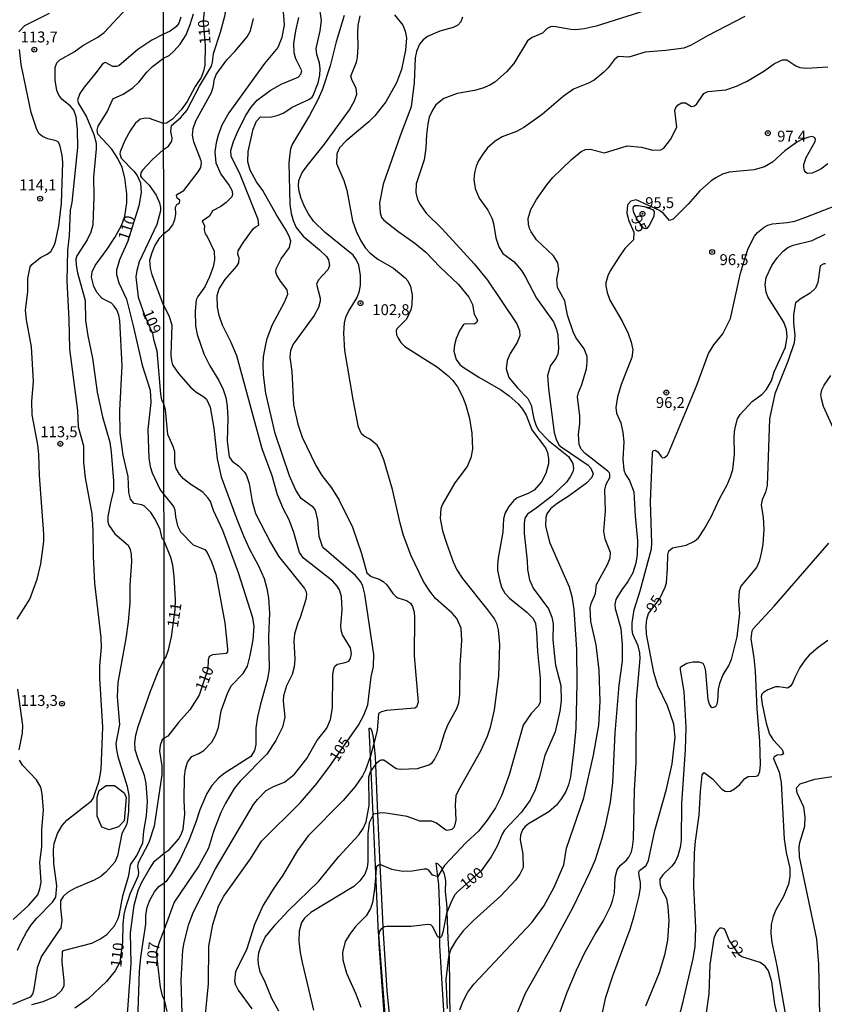
# Model space of a CAD drawing. Units: millimetres. Extents: x 187945 to 190359, y 1671518 to 1674296.
# Drawn here: x 189359 to 189544, y 1673193 to 1673418 of the extents above; entities that cross this region are included whole.
import ezdxf
from ezdxf.enums import TextEntityAlignment as Align

# ---------------------------------------------------------------- set-up
doc = ezdxf.new("R2010")
doc.units = ezdxf.units.MM
doc.header["$MEASUREMENT"] = 0
for name, color, linetype in [('IMAGEM', 7, 'Continuous'), ('V-AFLORAMENTO_ROCHOSO', 1, 'Continuous'), ('V-BARRANCO', 42, 'Continuous'), ('V-CURVA_DE_NIVEL', 4, 'Continuous'), ('V-CURVA_MESTRA', 1, 'Continuous'), ('V-PONTO_DE_APARELHO', 4, 'Continuous'), ('V-TEXTO_DE_ALTIMETRIA', 2, 'Continuous'), ('X-LIMITE_1000', 7, 'Continuous')]:
    doc.layers.add(name, color=color, linetype=linetype)
picture_1 = doc.add_image_def('image1.jpg', size_in_pixel=(4023, 4630))

# ---------------------------------------------------------------- blocks, each defined once
blk = doc.blocks.new('805')
at = {"color": 0, "linetype": 'ByBlock', "lineweight": -2}
for radius in [0.562, 0.0806]:
    blk.add_circle((0, 0), radius, dxfattribs=at)

msp = doc.modelspace()

# ---------------------------------------------------------------- linework, layer by layer
at = {"layer": 'V-AFLORAMENTO_ROCHOSO'}
msp.add_lwpolyline([(189383.22, 1673234.75), (189381.96, 1673233.34), (189379.78, 1673232.65), (189378.13, 1673233.32), (189377.07, 1673235.84), (189377.04, 1673240.18), (189377.53, 1673241.67), (189379.1, 1673242.8), (189381.03, 1673242.82), (189383.24, 1673241.12), (189383.72, 1673240.05), (189383.22, 1673234.75)], close=True, dxfattribs=at)
at = {"layer": 'V-BARRANCO'}
for points in [[(189443.64, 1673182.7), (189441.52, 1673208.68), (189441.5, 1673208.89), (189440.86, 1673222.64), (189440.24, 1673236.08), (189439.77, 1673246.18), (189439.62, 1673249.57), (189439.32, 1673256), (189439.63, 1673256), (189439.93, 1673255.32), (189440.24, 1673253.85), (189440.38, 1673252.45), (189440.68, 1673249.39), (189440.76, 1673247.58), (189441.27, 1673236.45), (189441.81, 1673224.62), (189442.37, 1673212.24), (189442.5, 1673210.23), (189443.39, 1673195.89), (189444.14, 1673188.14)], [(189457.9, 1673189.08), (189457.73, 1673203.69), (189457.69, 1673204.22), (189457.43, 1673207.78), (189457.22, 1673213.86), (189457.18, 1673214.95), (189456.84, 1673218.53), (189456.88, 1673221.08), (189456.61, 1673222.51), (189456.09, 1673223.69), (189455.92, 1673224.08), (189455.07, 1673224.9), (189454.6, 1673225.07), (189454.98, 1673221.98), (189455.21, 1673220.11), (189455.45, 1673214.27), (189455.47, 1673207.96), (189455.48, 1673206.18), (189456.46, 1673190)]]:
    msp.add_lwpolyline(points, dxfattribs=at)
at = {"layer": 'V-CURVA_DE_NIVEL'}
for points in [[(189392.24, 1673388.59), (189393.42, 1673389.37), (189394.15, 1673390.52), (189394.25, 1673391.19), (189393.9, 1673392.72), (189394.06, 1673394.07), (189396.16, 1673395.82), (189397.56, 1673397.53), (189400.52, 1673403.13), (189403.22, 1673407.66), (189403.49, 1673408.59), (189403.71, 1673410.63), (189405.33, 1673415.47), (189406.31, 1673419.17), (189406.98, 1673423.09), (189406.89, 1673424.23), (189406.36, 1673425.83), (189402.31, 1673434.17), (189399.13, 1673441.57), (189397.15, 1673445.49), (189394.35, 1673451.73), (189392.18, 1673455.43)], [(189419.49, 1673422.03), (189419.89, 1673417.16), (189419.36, 1673414.26), (189418.39, 1673411.97), (189415.34, 1673408.33), (189407.21, 1673396.99), (189405.59, 1673394.18), (189404.73, 1673391.89), (189404.29, 1673390.11), (189404.03, 1673388.07), (189404.22, 1673385.52), (189405.37, 1673382.97), (189407.27, 1673380.37), (189407.91, 1673379.24), (189408.07, 1673378.44), (189407.86, 1673377.74), (189406.57, 1673376.43), (189405.37, 1673375.53), (189403.49, 1673374.57), (189402.76, 1673373.28), (189401.13, 1673372.16), (189401.6, 1673371.19), (189401.55, 1673370.16), (189401.77, 1673369.26), (189402.28, 1673368.63), (189403.81, 1673365.32), (189403.94, 1673363.28), (189403.64, 1673361.71), (189402.78, 1673359.42), (189401.67, 1673357.09), (189400.08, 1673354.9), (189399.69, 1673354.13), (189399.48, 1673351.55), (189399.59, 1673348.2), (189399.94, 1673346.16), (189401.45, 1673341.8), (189402.82, 1673339), (189404.94, 1673335.65), (189405.87, 1673333.61), (189406.49, 1673331.79), (189406.86, 1673329.75), (189406.96, 1673326.95), (189406.82, 1673321.72), (189407.25, 1673318.16), (189407.98, 1673317.15), (189409.39, 1673316.07), (189410.78, 1673314.62), (189411.27, 1673313.85), (189411.84, 1673312.07), (189412.57, 1673307.96), (189413.32, 1673305.16), (189416.71, 1673298.5), (189418.59, 1673295.4), (189424.52, 1673287.98), (189424.94, 1673287.22), (189425.02, 1673286.61), (189424.8, 1673285.43), (189423.55, 1673281.35), (189422.99, 1673280.08), (189422.21, 1673277.53), (189422.12, 1673276), (189422.31, 1673271.82), (189422.2, 1673270.04), (189421.72, 1673268.26), (189420.44, 1673265.71), (189419.74, 1673263.41), (189419.63, 1673262.14), (189420.03, 1673258.51), (189419.51, 1673256.21), (189417.95, 1673253.15), (189415.87, 1673250.04), (189409.8, 1673243.85), (189408.45, 1673242.17), (189406.45, 1673238.81), (189405.37, 1673236.65), (189403.71, 1673232.31), (189402.54, 1673228.49), (189400.36, 1673224.41), (189394.65, 1673216.13), (189392.41, 1673209.85)], [(189358.82, 1673205.12), (189359.66, 1673206.91), (189360.87, 1673209.2), (189362.05, 1673210.99), (189363.25, 1673212.45), (189366.86, 1673216.1), (189367.56, 1673217.24), (189367.81, 1673219.85), (189367.14, 1673224.99), (189367.05, 1673228.05), (189367.24, 1673229.58), (189367.95, 1673231.87), (189369.01, 1673233.66), (189370.14, 1673234.91), (189375.72, 1673239.35), (189376.12, 1673239.84), (189377.51, 1673243.93), (189377.97, 1673246.48), (189378.37, 1673256.23), (189377.7, 1673267.46), (189377.7, 1673270.29), (189378.02, 1673274.44), (189377.95, 1673276.73), (189376.49, 1673289.23), (189376.2, 1673295.35), (189376.17, 1673301.25), (189375.88, 1673305.08), (189374.38, 1673313.31), (189374.03, 1673316.88), (189374.02, 1673320.61), (189372.81, 1673324.99), (189372.64, 1673328.74), (189370.79, 1673342.8), (189370.63, 1673349.65), (189370.17, 1673358.45), (189370.36, 1673365.5), (189370.7, 1673368.78), (189370.98, 1673374.72), (189371.29, 1673376.47), (189372.63, 1673389.03), (189372.58, 1673393.21), (189372.25, 1673396.08), (189371.74, 1673397.61), (189370.97, 1673398.5), (189368.94, 1673400.11), (189368.24, 1673401.02), (189367.79, 1673402.1), (189367.44, 1673404.5), (189367.41, 1673407.37), (189367.79, 1673408.43), (189368.47, 1673409.13), (189371.82, 1673411), (189373.79, 1673412.39), (189377.24, 1673414.36), (189378.64, 1673415.41), (189383.9, 1673421.09)], [(189359.14, 1673415.56), (189360.5, 1673417.04), (189366.11, 1673419.81)], [(189396.24, 1673418.89), (189395.72, 1673417.51), (189395.21, 1673416.8), (189393.8, 1673415.73), (189392.22, 1673415.01), (189389.55, 1673413.64), (189386.35, 1673411.51), (189381.99, 1673407.73), (189381.51, 1673407.6), (189380.66, 1673407.65), (189378.99, 1673408.53), (189378.32, 1673408.32), (189376.85, 1673406.2), (189374.04, 1673402.9), (189373.09, 1673401.43), (189372.55, 1673399.9), (189372.74, 1673399.17), (189374.61, 1673396.05), (189376.26, 1673392.06), (189376.79, 1673390.05), (189376.85, 1673388.78), (189376.21, 1673382.27), (189376.3, 1673377.84), (189376.07, 1673371.3), (189375.63, 1673369.61), (189374.74, 1673367.92), (189372.37, 1673364.26), (189372.16, 1673363.52), (189372.21, 1673362.12), (189372.53, 1673360.34), (189374.29, 1673353.99), (189374.41, 1673349.43), (189374.92, 1673345.89), (189375.98, 1673340.79), (189377.09, 1673332.95), (189378.3, 1673327.33), (189379.93, 1673321.5), (189380.23, 1673319.24), (189380.79, 1673312.64), (189380.79, 1673310.4), (189380.15, 1673308.01), (189379.52, 1673304.51), (189379.5, 1673303.29), (189379.72, 1673302.53), (189381.12, 1673300.5), (189384.12, 1673297.92), (189384.62, 1673296.89), (189384.84, 1673295.86), (189384.9, 1673294.11), (189384.57, 1673288.85), (189384.55, 1673284.71), (189384.17, 1673280.37), (189383.63, 1673276.51), (189381.82, 1673266.44), (189381.65, 1673263.12), (189382.16, 1673256.81), (189381.36, 1673252.5), (189381.46, 1673251), (189381.82, 1673249.47), (189383.95, 1673242.59), (189384.31, 1673240.55), (189384.25, 1673236.91), (189383.95, 1673234.49), (189383.77, 1673233.79), (189382.7, 1673231.81), (189381.73, 1673226.74), (189381.11, 1673225.3), (189379.01, 1673222.94), (189377.89, 1673221.95), (189376.38, 1673221.11), (189371.85, 1673219.21), (189370.25, 1673218.29), (189369.29, 1673217.41), (189368.69, 1673216.41), (189368.67, 1673214.72), (189368.97, 1673211.91), (189368.74, 1673210.19), (189364.29, 1673203.69), (189363.35, 1673201.07), (189362.46, 1673195.75), (189362.23, 1673195.01), (189361.74, 1673194.33), (189357.66, 1673192.65)], [(189362.09, 1673192.68), (189364.71, 1673193.35), (189367.52, 1673194.58), (189368.9, 1673195.86), (189369.47, 1673196.96), (189369.52, 1673198.14), (189369.06, 1673202.35), (189369.13, 1673204.69), (189369.32, 1673205.02), (189375.86, 1673206.68), (189377.68, 1673207.59), (189379.27, 1673208.72), (189381.06, 1673210.7), (189381.84, 1673212.36), (189382.19, 1673213.44), (189382.96, 1673217.59), (189384.27, 1673222.21), (189384.71, 1673224.63), (189386.16, 1673226.8), (189387.52, 1673229.7), (189387.75, 1673232.35), (189388.35, 1673235.86), (189388.57, 1673239.14), (189388.28, 1673243.32), (189387.87, 1673245.1), (189386.41, 1673248.84), (189385.76, 1673251.04), (189385.7, 1673252.6), (189385.89, 1673254.35), (189386.41, 1673256.33), (189389.24, 1673264.46), (189390.99, 1673268.86), (189392.35, 1673271.56), (189392.74, 1673272.19), (189393.38, 1673273.96), (189394.08, 1673276.94), (189394.92, 1673283.08), (189394.97, 1673285.46), (189394.7, 1673290.75), (189394.35, 1673293.37), (189393.9, 1673295.12), (189392.33, 1673299.05), (189391.96, 1673299.41), (189391.48, 1673301.5), (189390.34, 1673303.9), (189389.38, 1673305.43), (189387.92, 1673306.86), (189387.25, 1673307.14), (189385.54, 1673307.48), (189384.65, 1673308.49), (189384.3, 1673309.99), (189384.12, 1673313.66), (189382.99, 1673318.53), (189382.3, 1673323.6), (189382.24, 1673328.74), (189382.77, 1673339.04), (189382.26, 1673349.37), (189382, 1673350.61), (189381.52, 1673351.82), (189380.93, 1673352.71), (189380.31, 1673353.35), (189378.17, 1673354.46), (189377.03, 1673355.71), (189376.3, 1673357.21), (189375.78, 1673359.32), (189375.94, 1673360.56), (189376.58, 1673362.03), (189379.35, 1673365.72), (189381.09, 1673368.43), (189382.61, 1673371.18), (189383.41, 1673373.31), (189383.82, 1673376.37), (189383.82, 1673378.41), (189383.41, 1673382.08), (189382.74, 1673384.47), (189381.82, 1673386.54), (189380.39, 1673388.68), (189377.2, 1673392.12), (189377.07, 1673393.02), (189377.25, 1673393.91), (189379.36, 1673397.26), (189380.54, 1673400), (189380.79, 1673400.27), (189383.04, 1673401.27), (189385.25, 1673402.74), (189386.67, 1673404.08), (189388.45, 1673406.32), (189389.75, 1673407.65), (189392.22, 1673409.53), (189393.52, 1673410.16), (189394.6, 1673411.12), (189396.03, 1673412.74), (189397.44, 1673414.9), (189398.38, 1673417.22), (189399.14, 1673419.71)], [(189392.28, 1673352.88), (189389.65, 1673359.89), (189389.28, 1673361.42), (189389.11, 1673363.2), (189389.62, 1673364.99), (189390.29, 1673366.52), (189391.39, 1673368.31), (189392.26, 1673369.23), (189393.61, 1673370.3), (189394.35, 1673371.34), (189394.86, 1673372.52), (189395.1, 1673373.76), (189395, 1673375.41), (189395.32, 1673375.95), (189395.94, 1673376.32), (189396, 1673376.96), (189395.34, 1673377.41), (189395.24, 1673378.03), (189395.46, 1673378.38), (189396.91, 1673379.17), (189400.18, 1673383.44), (189400.78, 1673384.5), (189400.96, 1673385.52), (189400.88, 1673386.03), (189399.22, 1673390.36), (189398.86, 1673391.89), (189399.03, 1673393.42), (189399.67, 1673395.14), (189403.26, 1673401.67), (189403.71, 1673403.2), (189403.87, 1673404.48), (189404.31, 1673405.75), (189406.71, 1673409.13), (189408.58, 1673411.07), (189411.38, 1673414.39), (189412.18, 1673415.79), (189412.83, 1673418.59)], [(189396.5, 1673190.57), (189396.29, 1673198.25), (189396.69, 1673205.1), (189396.96, 1673206.85), (189398.04, 1673211.03), (189399.09, 1673213.86), (189404.16, 1673223.77), (189412.89, 1673238.51), (189413.77, 1673239.64), (189415.79, 1673241.71), (189417.46, 1673242.62), (189419.97, 1673243.62), (189422.23, 1673245.45), (189425.03, 1673249.06), (189427.36, 1673253.06), (189429.64, 1673255.95), (189430.47, 1673257.96), (189430.93, 1673260.61), (189431.05, 1673268.26), (189431.25, 1673269.59), (189431.58, 1673270.23), (189432.12, 1673270.67), (189433.86, 1673270.99), (189434.69, 1673271.36), (189435.07, 1673271.95), (189435.32, 1673273.07), (189435.09, 1673274.41), (189433.25, 1673277.34), (189432.9, 1673278.45), (189432.82, 1673279.54), (189433.19, 1673283.07), (189433.02, 1673286.16), (189432.52, 1673287.69), (189432, 1673288.55), (189430.99, 1673289.67), (189424.31, 1673294.94), (189423.37, 1673296.26), (189422.12, 1673300.85), (189421.02, 1673303.72), (189419.71, 1673306.14), (189418.37, 1673309.43), (189417.1, 1673313.82), (189414.87, 1673319.97), (189409, 1673341.29), (189407.73, 1673344.38), (189405.72, 1673348.33), (189404.97, 1673350.53), (189404.59, 1673352.47), (189404.54, 1673355.15), (189405.01, 1673356.68), (189406.39, 1673358.8), (189409.04, 1673361.82), (189409.47, 1673362.61), (189409.58, 1673363.72), (189409.28, 1673364.61), (189409.31, 1673365.39), (189410.53, 1673367.32), (189412.86, 1673370.45), (189413.24, 1673370.82), (189414.04, 1673371.22), (189413.9, 1673372.58), (189409.79, 1673382.87), (189407.76, 1673387.05), (189407.63, 1673388.39), (189408.24, 1673390.39), (189409.16, 1673392.59), (189411.03, 1673396.32), (189412.31, 1673398.3), (189413.67, 1673399.9), (189416.68, 1673402.15), (189419.17, 1673403.55), (189423.06, 1673405.19), (189423.68, 1673405.88), (189423.95, 1673406.64), (189422.58, 1673409.38), (189422.18, 1673410.72), (189422.1, 1673412.92), (189422.51, 1673415.79), (189423.25, 1673418.88)], [(189433.59, 1673419.33), (189431.77, 1673413.3), (189430.42, 1673407.76), (189428.65, 1673402.44), (189427.66, 1673400.14), (189425.69, 1673396.42), (189421.8, 1673389.92), (189421.35, 1673388.74), (189421.14, 1673387.62), (189420.98, 1673385.52), (189421.21, 1673376.05), (189421.46, 1673373.95), (189421.94, 1673372.33), (189422.64, 1673370.73), (189424.23, 1673368.76), (189428, 1673365.63), (189429.58, 1673364.07), (189430, 1673363.31), (189430.29, 1673361.97), (189429.87, 1673361.01), (189427.77, 1673358.73), (189427.26, 1673357.7), (189428.15, 1673354.51), (189428.14, 1673353.81), (189427.7, 1673352.41), (189426.78, 1673350.56), (189421.91, 1673343.96), (189421.33, 1673342.56), (189421.18, 1673340.97), (189421.61, 1673337.69), (189422, 1673330.07), (189422.98, 1673325.68), (189424.03, 1673322.68), (189427.13, 1673316.21), (189428.49, 1673313.89), (189430.69, 1673311.09), (189432.46, 1673308.25), (189435.5, 1673302.03), (189437.59, 1673296.01), (189438.82, 1673291.61), (189439.77, 1673290.73), (189441.64, 1673290.11), (189442.56, 1673289.56), (189443.39, 1673288.79), (189444.74, 1673286.86), (189445.44, 1673286.14), (189445.94, 1673285.83), (189447.88, 1673285.26), (189448.8, 1673284.66), (189449.25, 1673283.87), (189449.62, 1673282.53), (189449.73, 1673281.35), (189449.63, 1673272.56), (189450.56, 1673261.95), (189450.14, 1673260.77), (189449.76, 1673260.53), (189443.29, 1673259.99), (189442.15, 1673259.71), (189441.44, 1673259.35), (189441.16, 1673255.41), (189440.38, 1673252.45), (189439.62, 1673249.57), (189439.52, 1673249.2), (189438.53, 1673246.4), (189437.83, 1673245.03), (189436.17, 1673242.64), (189433.38, 1673239.4), (189425.34, 1673231.32), (189422.93, 1673227.95), (189419.57, 1673222.31), (189417.48, 1673219.34), (189415.06, 1673215.39), (189413.11, 1673211), (189411.33, 1673205.42), (189408.75, 1673200.13), (189408.51, 1673198.03), (189408.72, 1673197.13), (189409.34, 1673195.96), (189412.5, 1673191.62)], [(189418.66, 1673191.14), (189417.07, 1673194.01), (189415.56, 1673197.74), (189414.39, 1673200.16), (189413.99, 1673201.91), (189413.94, 1673203), (189414.1, 1673204.56), (189414.5, 1673205.9), (189415.55, 1673208.1), (189417.98, 1673211.07), (189420.79, 1673214.13), (189427.71, 1673220.86), (189432.41, 1673226.56), (189437, 1673231.55), (189437.94, 1673232.95), (189438.66, 1673234.54), (189439.31, 1673238.27), (189439.24, 1673244.84), (189439.61, 1673245.95), (189439.77, 1673246.18), (189440.76, 1673247.58), (189441.03, 1673247.96), (189441.62, 1673248.52), (189442.05, 1673248.71), (189442.72, 1673248.74), (189445.52, 1673246.7), (189446.42, 1673246.57), (189450.37, 1673246.76), (189452.98, 1673247.59), (189453.73, 1673248.05), (189454.33, 1673248.82), (189455.53, 1673251.24), (189456.61, 1673254.75), (189457.39, 1673256.72), (189459.4, 1673260.45), (189459.86, 1673261.79), (189460.07, 1673263.76), (189460.18, 1673270.36), (189460.59, 1673276.06), (189460.4, 1673278.87), (189459.43, 1673281.1), (189458.36, 1673282.35), (189454.52, 1673285.73), (189453.2, 1673287.34), (189451.75, 1673289.57), (189448.96, 1673295.5), (189447.21, 1673300.12), (189446.41, 1673302.99), (189444.65, 1673310.67), (189442.7, 1673317.49), (189441.72, 1673319.91), (189441.17, 1673320.8), (189439.52, 1673322.17), (189438.16, 1673322.9), (189437.56, 1673323.41), (189436.87, 1673324.97), (189435.64, 1673331.32), (189433.79, 1673342.53), (189433.57, 1673346.48), (189433.7, 1673348.87), (189433.98, 1673350.18), (189434.61, 1673351.49), (189436.6, 1673354.64), (189437.16, 1673356.17), (189437.35, 1673357.48), (189437.32, 1673359.68), (189436.95, 1673362.1), (189436.39, 1673363.4), (189435.69, 1673364.34), (189429.27, 1673369.55), (189426.62, 1673372.13), (189425.41, 1673373.82), (189424.6, 1673375.35), (189423.77, 1673377.33), (189423.28, 1673379.08), (189423.14, 1673380.16), (189423.23, 1673381.5), (189424.01, 1673383.29), (189425.41, 1673385.26), (189429.13, 1673389.78), (189434.8, 1673397.69), (189436.01, 1673399.76), (189436.5, 1673401.29), (189436.36, 1673402.63), (189435.42, 1673404.41), (189435.16, 1673405.42), (189436.44, 1673408.62), (189436.68, 1673409.7), (189436.85, 1673412.16), (189436.73, 1673415.25), (189436.82, 1673417.03), (189437.3, 1673419.23)], [(189445.12, 1673419.42), (189447.07, 1673417.06), (189447.61, 1673415.73), (189447.91, 1673414.2), (189447.69, 1673411.36), (189446.75, 1673406.96), (189445.62, 1673403.87), (189443.15, 1673399.51), (189440.6, 1673396.3), (189439.28, 1673394.95), (189434.08, 1673390.57), (189432.57, 1673388.96), (189431.93, 1673387.62), (189431.87, 1673385.42), (189433.53, 1673381.47), (189434.26, 1673379.27), (189435.53, 1673372.26), (189436.33, 1673369.84), (189437.41, 1673367.64), (189438.5, 1673365.98), (189439.48, 1673364.88), (189441.35, 1673363.48), (189444.89, 1673361.41), (189447.62, 1673359.2), (189448.17, 1673358.5), (189448.77, 1673357.16), (189449.17, 1673355.18), (189449.08, 1673352.98), (189448.87, 1673351.87), (189447.88, 1673349.7), (189445.71, 1673347.49), (189445.54, 1673347.03), (189445.58, 1673346.13), (189445.87, 1673345.5), (189446.6, 1673344.35), (189447.47, 1673343.48), (189454.99, 1673338.74), (189457.44, 1673336.76), (189458.45, 1673335.71), (189459.57, 1673334.18), (189460.69, 1673331.99), (189461.48, 1673329.98), (189462.31, 1673326.92), (189462.82, 1673323.6), (189462.97, 1673319.88), (189462.65, 1673317.9), (189461.79, 1673315.94), (189458.97, 1673312.17), (189456.1, 1673307.32), (189455.78, 1673306.3), (189455.61, 1673304.01), (189456.16, 1673301.2), (189457.02, 1673298.4), (189458.54, 1673294.07), (189459.44, 1673292.28), (189460.69, 1673290.24), (189466.41, 1673283.12), (189468.07, 1673280.92), (189468.53, 1673280.05), (189468.85, 1673278.48), (189469.16, 1673275.17), (189468.94, 1673267.91), (189467.94, 1673260.19), (189467.03, 1673256.12), (189466.35, 1673254.04), (189464.85, 1673250.73), (189459.76, 1673241.74), (189459.18, 1673240.47), (189459, 1673238.43), (189459.22, 1673234.86), (189458.78, 1673233.3), (189458.3, 1673232.75), (189457.25, 1673232.5), (189456.87, 1673232.6), (189454.77, 1673234.21), (189453.71, 1673234.7), (189450.91, 1673234.7), (189448.04, 1673235.75), (189442.69, 1673236.55), (189441.67, 1673236.53), (189441.27, 1673236.45), (189440.33, 1673236.26), (189440.24, 1673236.08), (189439.37, 1673234.29), (189439.07, 1673231.74), (189439.02, 1673225.33), (189438.88, 1673224.06), (189438.32, 1673222.53), (189437.19, 1673220.98), (189435.82, 1673219.69), (189426, 1673213.73), (189424.54, 1673212.43), (189423.87, 1673211.47), (189423.33, 1673209.43), (189423.26, 1673207.14), (189423.53, 1673204.59), (189423.97, 1673202.3), (189426.56, 1673191.33)], [(189460.74, 1673418.94), (189460.31, 1673417.83), (189459.61, 1673417.08), (189458.56, 1673416.54), (189455.5, 1673415.68), (189452.73, 1673414.51), (189451.74, 1673413.73), (189450.86, 1673412.7), (189450.17, 1673411.04), (189449.85, 1673409.61), (189449.62, 1673403.97), (189448.95, 1673398.39), (189446.43, 1673391.7), (189442.56, 1673380.61), (189441.73, 1673376.4), (189441.82, 1673374.11), (189442.19, 1673373.03), (189442.68, 1673372.42), (189445.91, 1673369.86), (189449.83, 1673367.1), (189452.31, 1673365.08), (189455.59, 1673361.59), (189459.83, 1673357.64), (189462.19, 1673354.74), (189463, 1673353.05), (189463.42, 1673350.82), (189464.12, 1673349.45), (189463.96, 1673349.03), (189463.48, 1673348.55), (189461.36, 1673348.61), (189460.91, 1673348.47), (189460.1, 1673347.18), (189459.24, 1673345.24), (189458.86, 1673343.81), (189458.76, 1673342.4), (189459.27, 1673340.46), (189460.13, 1673339.33), (189460.85, 1673338.72), (189464.45, 1673336.44), (189469.49, 1673333.53), (189471.4, 1673332.16), (189473.47, 1673330.29), (189474.44, 1673329.09), (189475.27, 1673327.68), (189476.56, 1673324.31), (189479.7, 1673320.23), (189480.19, 1673319.14), (189480.43, 1673317.71), (189480.38, 1673316.59), (189479.81, 1673314.36), (189478.84, 1673312.45), (189477.11, 1673310.49), (189475.76, 1673309.73), (189473.25, 1673308.75), (189472.43, 1673308.18), (189471.3, 1673306.78), (189470.52, 1673305.35), (189470.12, 1673303.98), (189469.96, 1673300.89), (189468.89, 1673295.02), (189468.72, 1673293.33), (189468.75, 1673292.19), (189469.16, 1673289.96), (189469.67, 1673288.27), (189470.41, 1673286.9), (189471.46, 1673285.76), (189475.45, 1673282.53), (189476.91, 1673281.1), (189477.45, 1673279.98), (189477.69, 1673278.01), (189477.89, 1673273.55), (189478.53, 1673267.4), (189478.47, 1673261.85), (189478.07, 1673260.99), (189476.41, 1673259.33), (189474.6, 1673256.69), (189471.43, 1673245.28), (189469.61, 1673240.47), (189468.26, 1673237.7), (189466.39, 1673234.89), (189464.34, 1673232.4), (189461.52, 1673229.75), (189456.56, 1673224.49), (189456.09, 1673223.69), (189455.07, 1673221.95), (189454.98, 1673221.98), (189453.85, 1673222.3), (189453, 1673223.4), (189452.53, 1673223.64), (189451.96, 1673223.67), (189449.22, 1673223.2), (189447.02, 1673223.13), (189444.5, 1673223.55), (189441.99, 1673224.63), (189441.81, 1673224.62), (189441.45, 1673224.59), (189440.98, 1673224.09), (189440.86, 1673222.64), (189440.58, 1673219.12), (189440.1, 1673216.06), (189439.68, 1673214.63), (189438.66, 1673212.97), (189436.28, 1673210.6), (189434.88, 1673208.76), (189433.88, 1673207.08), (189433.22, 1673204.56), (189433.32, 1673202.87), (189434.13, 1673199.81), (189436.3, 1673195.09), (189437.46, 1673192)], [(189525.38, 1673419.09), (189516.81, 1673414.66), (189513.06, 1673412.5), (189511.42, 1673411.83), (189507.28, 1673411.28), (189502.56, 1673410.87), (189498.77, 1673409.78), (189496.33, 1673409.88), (189495.44, 1673409.13), (189494.1, 1673407.34), (189493.07, 1673406.32), (189490.85, 1673404.51), (189489.59, 1673403.82), (189486.15, 1673402.39), (189483.73, 1673400.76), (189478.92, 1673396.65), (189474.74, 1673393.64), (189473.06, 1673392.75), (189469.81, 1673391.5), (189468.19, 1673390.52), (189466.47, 1673388.96), (189465.33, 1673387.56), (189464.4, 1673386.03), (189463.84, 1673384.75), (189463.43, 1673383.22), (189463.33, 1673381.69), (189463.62, 1673379.65), (189464.56, 1673377.46), (189466.49, 1673374.72), (189467.49, 1673372.68), (189467.83, 1673371.66), (189468.35, 1673368.34), (189469, 1673366.3), (189469.95, 1673364.75), (189472.48, 1673362.96), (189474.19, 1673360.89), (189475.14, 1673359.36), (189477.66, 1673354.51), (189481.52, 1673349.1), (189482.25, 1673347.31), (189482.52, 1673346.04), (189482.67, 1673342.98), (189482.57, 1673341.7), (189482.06, 1673340.73), (189480.85, 1673339.12), (189480.16, 1673336.83), (189480.41, 1673333.77), (189481.7, 1673323.73), (189482.13, 1673322.2), (189482.8, 1673320.94), (189483.3, 1673320.45), (189489.51, 1673316.27), (189490.12, 1673315.54), (189490.64, 1673314.27), (189490.28, 1673313.34), (189489.12, 1673312.16), (189484.94, 1673309.07), (189482.36, 1673307.5), (189480.86, 1673306.28), (189480.06, 1673305.06), (189479.81, 1673304.29), (189479.71, 1673302.38), (189480.6, 1673298.59), (189485.16, 1673288.39), (189485.72, 1673286.16), (189486.18, 1673283.2), (189486.85, 1673274.02), (189486.88, 1673266.28), (189486.63, 1673255.99), (189486.23, 1673251.18), (189485.45, 1673244.8), (189484.97, 1673243.02), (189484.35, 1673241.49), (189483.4, 1673239.83), (189482.21, 1673238.33), (189480.48, 1673236.77), (189475.84, 1673234.09), (189475.03, 1673233.44), (189474.47, 1673232.7), (189474.01, 1673231.42), (189473.93, 1673230.4), (189474.52, 1673227.09), (189474.63, 1673224.03), (189473.87, 1673222.48), (189472.86, 1673221.17), (189469.48, 1673217.54), (189463.22, 1673211.89), (189460.9, 1673209.51), (189459.25, 1673207.43), (189458.03, 1673205.36), (189457.69, 1673204.22), (189457.5, 1673203.57), (189456.9, 1673198.38), (189457.21, 1673191.75)], [(189358.77, 1673280.99), (189361.67, 1673285.53), (189363.35, 1673290.13), (189364.12, 1673293.66), (189364.82, 1673298.73), (189364.82, 1673300.49), (189363.84, 1673313.91), (189363.7, 1673318.76), (189363.45, 1673320.93), (189362.15, 1673327.75), (189362.07, 1673330.87), (189362.46, 1673335.5), (189362.04, 1673343.4), (189360.84, 1673349.56), (189360.64, 1673351.76), (189361.15, 1673355.94), (189361.21, 1673359), (189361.72, 1673361.67), (189362.07, 1673362.26), (189364.07, 1673363.81), (189365.6, 1673364.6), (189366.41, 1673365.2), (189367.28, 1673366.74), (189367.59, 1673367.83), (189368.26, 1673371.11), (189368.87, 1673376.18), (189369.17, 1673385.65), (189369.06, 1673387.21), (189368.58, 1673389.38), (189368.22, 1673390.26), (189367.7, 1673390.55), (189365.73, 1673391.02), (189364.54, 1673391.55), (189363.74, 1673392.22), (189363.25, 1673393.14), (189361.95, 1673397.1), (189359.68, 1673408.1), (189359.23, 1673411.53)], [(189460.08, 1673191.4), (189460.83, 1673193.44), (189461.95, 1673195.48), (189463.33, 1673197.31), (189476.61, 1673211.45), (189479.32, 1673215.2), (189481.71, 1673219.53), (189483.92, 1673224.67), (189484.55, 1673228.49), (189488.46, 1673240.02), (189490.74, 1673249.77), (189491.95, 1673256.69), (189492.23, 1673262.07), (189492.03, 1673269.24), (189491.33, 1673275.11), (189490.08, 1673280.46), (189489.94, 1673283.52), (189490.15, 1673284.54), (189491.14, 1673286.83), (189491.37, 1673288.87), (189493.94, 1673293.46), (189494.53, 1673294.99), (189494.58, 1673296.26), (189493.38, 1673299.32), (189493.09, 1673301.14), (189493.44, 1673305.73), (189493.27, 1673310.6), (189493.59, 1673311.88), (189494.42, 1673313.41), (189494.43, 1673314.17), (189494.34, 1673314.52), (189493.99, 1673314.89), (189488.81, 1673318.9), (189487.92, 1673319.94), (189487.45, 1673320.96), (189487.28, 1673323.25), (189487.6, 1673325.8), (189487.6, 1673327.59), (189487.01, 1673331.92), (189487.26, 1673332.94), (189488.06, 1673334.73), (189489.07, 1673338.29), (189489.29, 1673339.82), (189489.29, 1673341.13), (189488.6, 1673342.91), (189486.66, 1673345.53), (189486.04, 1673346.8), (189484.73, 1673350.63), (189484.14, 1673353.94), (189482.47, 1673357), (189482.34, 1673358.82), (189482.79, 1673361.11), (189482.52, 1673362.64), (189481.52, 1673364.2), (189477.67, 1673367.89), (189476.4, 1673369.71), (189476.06, 1673370.48), (189475.79, 1673371.5), (189475.76, 1673372.8), (189476.35, 1673374.87), (189477.64, 1673377.17), (189480.03, 1673380.53), (189481.43, 1673382.18), (189485.69, 1673386.31), (189487.92, 1673388.13), (189488.86, 1673388.57), (189489.94, 1673388.7), (189493.26, 1673387.79), (189498.42, 1673389.4), (189501.73, 1673389.15), (189504.28, 1673388.43), (189506.1, 1673388.54), (189506.78, 1673388.91), (189508.31, 1673390.9), (189509.82, 1673393.74), (189509.31, 1673397.53), (189509.55, 1673398.18), (189510.11, 1673398.8), (189510.89, 1673399.27), (189511.74, 1673399.31), (189513.17, 1673398.48), (189513.87, 1673398.63), (189514.35, 1673399.02), (189515.99, 1673401.45), (189516.9, 1673401.85), (189520.98, 1673402.27), (189523.47, 1673403.14), (189525.89, 1673404.28), (189529.68, 1673406.51), (189532.16, 1673408.27), (189533.96, 1673409.13), (189534.97, 1673409.13), (189537.08, 1673407.74), (189537.96, 1673407.39), (189539.52, 1673407.21), (189544.37, 1673407.56)], [(189544.35, 1673385.27), (189542.79, 1673384.11), (189540.8, 1673383.16), (189539.72, 1673383.12), (189539.33, 1673383.3), (189539, 1673383.75), (189538.84, 1673384.5), (189538.9, 1673385.17), (189539.44, 1673386.73), (189541.48, 1673390.46), (189541.56, 1673390.9), (189541.42, 1673391.24), (189540.83, 1673391.57), (189540, 1673391.44), (189538.25, 1673390.84), (189537.17, 1673390.19), (189534.49, 1673388.32), (189531.67, 1673385.71), (189529.9, 1673384.65), (189527.48, 1673383.95), (189521.78, 1673383.41), (189520.25, 1673382.92), (189518.69, 1673382.12), (189517.63, 1673381.39), (189515.05, 1673379.14), (189512.36, 1673376.08), (189508.93, 1673372.59), (189508.12, 1673372.35), (189506.76, 1673373.92), (189505.82, 1673374.6), (189500.46, 1673377.02), (189499.28, 1673376.77), (189498.5, 1673375.89), (189498.37, 1673374.01), (189498.83, 1673372.26), (189499.93, 1673369.62), (189499.84, 1673367.86), (189497.91, 1673365.87), (189496.71, 1673364.26), (189494.53, 1673360.76), (189493.99, 1673359.61), (189493.57, 1673358.05), (189493.54, 1673357.38), (189493.81, 1673355.85), (189494.43, 1673354.1), (189497.24, 1673349.26), (189498.64, 1673346.39), (189499.36, 1673344.41), (189499.71, 1673342.66), (189499.49, 1673340.91), (189497.01, 1673334.73), (189496.19, 1673331.89), (189495.83, 1673329.47), (189496.01, 1673328.16), (189496.98, 1673325.96), (189497.45, 1673323.76), (189497.64, 1673321.57), (189497.46, 1673317.61), (189497.64, 1673315.19), (189498.03, 1673314.11), (189498.96, 1673312.77), (189499.95, 1673310.13), (189500.26, 1673304.65), (189500.79, 1673298.94), (189500.68, 1673295.79), (189500.41, 1673293.81), (189499.68, 1673291.61), (189498.61, 1673289.62), (189497.09, 1673287.59), (189495.82, 1673285.43), (189495.58, 1673284.32), (189495.64, 1673283.42), (189496.95, 1673278.8), (189497.3, 1673275.07), (189497.24, 1673271.31), (189496.54, 1673265.83), (189495.61, 1673254.84), (189495.06, 1673243.43), (189494.53, 1673239.04), (189493.41, 1673233.56), (189492.62, 1673230.66), (189491.06, 1673225.84), (189489.8, 1673222.79), (189485.94, 1673214.85), (189481.04, 1673205.71), (189475.08, 1673195.16), (189473.05, 1673190.32)], [(189392.24, 1673388.59), (189389.67, 1673386.2), (189387.43, 1673383.88), (189387.05, 1673383.28), (189387.01, 1673382.59), (189387.23, 1673382.14), (189388.97, 1673380.45), (189390.55, 1673378.1), (189391.31, 1673376.34), (189391.57, 1673375.32), (189391.57, 1673374.56), (189390.71, 1673371.43), (189386.7, 1673362.85), (189386.13, 1673360.85), (189385.94, 1673359.41), (189386.41, 1673354.76), (189387.89, 1673350.62), (189389.72, 1673346.45), (189389.95, 1673345.09), (189390.75, 1673342.45), (189391.54, 1673332.53), (189391.79, 1673331.22), (189392.3, 1673330.22)], [(189482.99, 1673190.73), (189484.67, 1673195.48), (189486.8, 1673200.54), (189488.73, 1673204.59), (189491.07, 1673208.76), (189492.94, 1673211.73), (189494.59, 1673215.14), (189495.09, 1673216.38), (189495.5, 1673218.23), (189495.64, 1673221.73), (189496.11, 1673223.49), (189496.84, 1673224.5), (189498.23, 1673225.7), (189498.79, 1673226.38), (189499.39, 1673227.63), (189499.66, 1673228.71), (189499.84, 1673230.53), (189500.12, 1673241.78), (189500.49, 1673248.09), (189500.58, 1673262.36), (189501.41, 1673271.92), (189501.32, 1673273.23), (189500.93, 1673274.85), (189499.75, 1673277.53), (189499.56, 1673278.61), (189499.56, 1673280.08), (189500.03, 1673283.07), (189501.41, 1673287.44), (189503.99, 1673297.06), (189504.09, 1673298.34), (189503.8, 1673307.86), (189504.2, 1673319.05), (189504.39, 1673319.59), (189504.86, 1673319.65), (189505.46, 1673319.29), (189506.19, 1673318.2), (189506.51, 1673317.96), (189506.96, 1673318.01), (189507.67, 1673318.55), (189507.91, 1673318.98), (189514.38, 1673334.57), (189517.06, 1673341.83), (189518.29, 1673343.84), (189520.33, 1673346.36), (189522.06, 1673349.89), (189524.39, 1673360.22), (189525.26, 1673363.28), (189526.14, 1673365.92), (189527.6, 1673368.76), (189528.27, 1673369.6), (189529.77, 1673370.79), (189530.6, 1673371.23), (189531.72, 1673371.56), (189535.03, 1673371.84), (189536.78, 1673372.19), (189539.37, 1673373.05), (189547.55, 1673376.27)], [(189543.86, 1673362.41), (189543.42, 1673362.37), (189542.61, 1673361.9), (189542.09, 1673358.11), (189541.53, 1673356.79), (189540.32, 1673355.67), (189538.28, 1673354.45), (189536.97, 1673353.44), (189536.53, 1673350.75), (189536.54, 1673348.84), (189536.81, 1673345.97), (189536.69, 1673344.25), (189535.3, 1673340.24), (189532.22, 1673332.59), (189531.01, 1673326.85), (189530.47, 1673311.56), (189530.09, 1673310.03), (189529.31, 1673308.31), (189529.07, 1673307.16), (189529.57, 1673304.29), (189529.69, 1673301.62), (189529.47, 1673298.18), (189529.13, 1673296.07), (189528.62, 1673294.16), (189528.01, 1673292.82), (189524.47, 1673288.52), (189524.03, 1673287.41), (189523.88, 1673285.11), (189524.16, 1673282.24), (189523.51, 1673276.89), (189522.21, 1673271.73), (189521.68, 1673270.42), (189520.37, 1673268.35), (189519.54, 1673266.25), (189519.26, 1673264.91), (189519.1, 1673262.23), (189518.92, 1673261.47), (189518.62, 1673260.86), (189517.79, 1673260.64), (189517.25, 1673261.5), (189516.99, 1673262.46), (189516.45, 1673268.93), (189516.23, 1673270.07), (189515.82, 1673270.79), (189514.93, 1673271.12), (189513.43, 1673271.12), (189512.09, 1673270.79), (189510.57, 1673269.9), (189510.52, 1673269.34), (189511.42, 1673264.37), (189511.85, 1673256.15), (189511.72, 1673250.99), (189510.87, 1673238.75), (189510.81, 1673230.34), (189510.56, 1673228.62), (189510.03, 1673226.7), (189509.41, 1673225.37), (189508.63, 1673224.33), (189506.58, 1673222.39), (189505.92, 1673221.35), (189505.89, 1673220.4), (189506.19, 1673219.25), (189507.39, 1673216.95), (189507.75, 1673215.04), (189507.93, 1673211.79), (189507.66, 1673207.39), (189506.99, 1673203.95), (189505.78, 1673199.94), (189502.65, 1673192.29)], [(189392.28, 1673352.88), (189393.5, 1673350.58), (189394.17, 1673348.4), (189393.96, 1673341.48), (189394.06, 1673340.17), (189394.33, 1673339.28), (189395.65, 1673337.27), (189398.46, 1673334.15), (189399.65, 1673333.03), (189401.46, 1673331.94), (189402.12, 1673331.34), (189402.95, 1673329.53), (189403.75, 1673324.72), (189404.57, 1673317.68), (189405.48, 1673313.54), (189409, 1673303.85), (189410.53, 1673300.09), (189411.95, 1673297.03), (189413.94, 1673293.3), (189415.27, 1673290.24), (189415.91, 1673288.01), (189416.3, 1673285.85), (189416.54, 1673282.31), (189416.29, 1673277.02), (189416.45, 1673269.56), (189416.07, 1673267.17), (189414.44, 1673261.44), (189413.8, 1673258.57), (189413.42, 1673255.96), (189413.36, 1673252.2), (189413.07, 1673250.89), (189412.26, 1673249.47), (189406.17, 1673245.62), (189404.83, 1673244.5), (189403.3, 1673242.81), (189402.2, 1673241.01), (189400.56, 1673237.25), (189399.67, 1673234.42), (189398.01, 1673230.24), (189395.96, 1673225.84), (189394.11, 1673222.56), (189392.78, 1673220.78), (189392.4, 1673220.53)], [(189546.34, 1673323.13), (189543.38, 1673329.72), (189542.89, 1673331.48), (189542.8, 1673332.37), (189543.03, 1673333.48), (189543.52, 1673334.57), (189545.03, 1673336.78)], [(189392.4, 1673227.33), (189393.57, 1673228.07), (189395.74, 1673230.62), (189396.32, 1673231.61), (189396.77, 1673232.85), (189397.14, 1673236.26), (189396.94, 1673239.51), (189397.02, 1673244.93), (189397.29, 1673246.56), (189397.77, 1673248.15), (189398.74, 1673249.49), (189400.31, 1673250.15), (189401.49, 1673250.85), (189403.29, 1673252.74), (189404.16, 1673254.33), (189404.8, 1673256.12), (189405.47, 1673259.94), (189406.95, 1673264.18), (189407.84, 1673265.77), (189410.46, 1673268.51), (189411.46, 1673270.2), (189412.11, 1673272.62), (189412.76, 1673276.25), (189412.97, 1673279.28), (189412.72, 1673281.29), (189409.44, 1673291.58), (189405.85, 1673301.24), (189403.71, 1673305.86), (189402.98, 1673307.9), (189402.5, 1673308.69), (189401.25, 1673310.07), (189398.52, 1673311.8), (189396.83, 1673313.1), (189395.93, 1673314.18), (189395.17, 1673315.48), (189394.86, 1673316.88), (189394.82, 1673319.27), (189394.46, 1673320.51), (189393.23, 1673323.29), (189392.71, 1673328.93), (189392.3, 1673330.22)], [(189509.15, 1673185.41), (189511.28, 1673193.31), (189513.55, 1673203.16), (189513.97, 1673205.86), (189514.13, 1673210.23), (189513.68, 1673219.69), (189513.82, 1673227.37), (189514.03, 1673230.08), (189514.88, 1673236.01), (189515.18, 1673241.46), (189515.61, 1673245.28), (189516.05, 1673245.84), (189517.95, 1673244.34), (189520.1, 1673242), (189520.85, 1673241.52), (189521.39, 1673241.44), (189522.09, 1673241.55), (189522.99, 1673242.06), (189524.23, 1673243.08), (189525.36, 1673244.45), (189526.11, 1673244.93), (189527.93, 1673244.94), (189528.42, 1673245.15), (189528.78, 1673246.01), (189528.93, 1673247.64), (189528.81, 1673253.02), (189528.16, 1673260.42), (189527.83, 1673269.02), (189527.53, 1673272.08), (189526.81, 1673276.48), (189527.08, 1673278.26), (189527.28, 1673278.71), (189532.08, 1673283.95), (189544.62, 1673298.41)], [(189544.37, 1673276.08), (189542.18, 1673274.49), (189540.06, 1673272.67), (189539.16, 1673271.67), (189537.98, 1673269.88), (189536.78, 1673267.59), (189536.3, 1673266.31), (189535.78, 1673265.56), (189535.11, 1673265.13), (189533.18, 1673265.48), (189532.42, 1673265.45), (189530.63, 1673264.75), (189529.62, 1673264.13), (189529.25, 1673263.76), (189529.12, 1673263.25), (189529.32, 1673261.47), (189530.28, 1673257.14), (189531.01, 1673254.59), (189531.86, 1673253.31), (189533.88, 1673251.05), (189534.22, 1673250.12), (189533.85, 1673249.83), (189532.75, 1673249.77), (189532, 1673249.36), (189531.96, 1673249.06), (189533.24, 1673245.86), (189533.68, 1673243.56), (189534.39, 1673230.56), (189534.84, 1673227.47), (189535.67, 1673223.9), (189535.7, 1673222.02), (189535.37, 1673220.2), (189534.19, 1673217.4), (189532.45, 1673214.31), (189531.86, 1673212.78), (189531.43, 1673211), (189531.33, 1673208.92), (189531.52, 1673206.88), (189532.73, 1673201.53), (189534.82, 1673189.3)], [(189359.22, 1673251.04), (189359.95, 1673254.8), (189360, 1673256.55), (189358.87, 1673264.91)], [(189357.81, 1673212.12), (189361.41, 1673215.43), (189363.43, 1673217.81), (189363.96, 1673219.12), (189364.24, 1673220.65), (189363.94, 1673225.3), (189364.37, 1673228.81), (189364.41, 1673232.77), (189364.78, 1673237.17), (189364.48, 1673240.93), (189364.12, 1673242.46), (189363.19, 1673244.1), (189359.97, 1673247.51), (189359.27, 1673248.64)], [(189543.81, 1673185.85), (189542.96, 1673188.31), (189542.57, 1673190.06), (189542.33, 1673201.91), (189541.82, 1673207.62), (189537.9, 1673226.51), (189537.83, 1673228.74), (189537.95, 1673229.8), (189539.09, 1673233.52), (189539.19, 1673235.69), (189538.84, 1673237.86), (189537.35, 1673241.17), (189537.21, 1673242.3), (189538.07, 1673243.24), (189541.4, 1673244.26), (189550.39, 1673245.69)], [(189382.68, 1673181.87), (189383.44, 1673184.62), (189384.11, 1673191.48), (189384.81, 1673202.03), (189384.69, 1673209.08), (189385.54, 1673215.45), (189386.43, 1673218.77), (189387.2, 1673220.52), (189388.93, 1673223.61), (189390.21, 1673225.48), (189392.4, 1673227.33)], [(189384.88, 1673181.87), (189386.15, 1673186.28), (189386.37, 1673189.02), (189386.73, 1673200.18), (189387.02, 1673203.46), (189388.16, 1673211.08), (189388.23, 1673213.12), (189388.49, 1673214.88), (189389.02, 1673216.41), (189390.18, 1673218.46), (189391.2, 1673219.72), (189392.4, 1673220.53)], [(189533.64, 1673186.87), (189532.22, 1673192.74), (189531.56, 1673197.84), (189530.79, 1673200.38), (189530.01, 1673201.4), (189528.85, 1673202.25), (189524.69, 1673203.6), (189524.18, 1673203.95), (189521.77, 1673207.37), (189520.85, 1673209.72), (189520.66, 1673209.96), (189520.09, 1673210.16), (189519.65, 1673210.12), (189519.22, 1673209.77), (189518.8, 1673209.18), (189518.28, 1673207.87), (189517.36, 1673201.85), (189517.14, 1673195.13), (189516.44, 1673190.22)], [(189392.41, 1673209.85), (189391.25, 1673206.85), (189390.58, 1673204.55), (189391.47, 1673196.61), (189391.95, 1673194.65), (189392.43, 1673193.71), (189393.04, 1673191.02)]]:
    msp.add_lwpolyline(points, dxfattribs=at)
at = {"layer": 'V-CURVA_MESTRA'}
for points in [[(189401.6, 1673421.08), (189401.32, 1673417.94), (189401.81, 1673412.39), (189401.71, 1673407.89), (189401.44, 1673406.55), (189400.85, 1673405.08), (189399.52, 1673403.02), (189397.64, 1673399.58), (189396.28, 1673397.71), (189394.3, 1673395.58), (189392.96, 1673394.62), (189392.24, 1673394.54), (189389.07, 1673395.68), (189388.2, 1673395.8), (189386.93, 1673395.57), (189385.73, 1673394.58), (189384.63, 1673392.86), (189383.42, 1673390.69), (189382.34, 1673388.07), (189382.27, 1673387.63), (189382.53, 1673386.64), (189385.46, 1673383.61), (189386.23, 1673382.62), (189386.96, 1673380.93), (189387.12, 1673378.73), (189386.56, 1673375.7), (189384.04, 1673367.57), (189382.19, 1673363.33), (189381.51, 1673360.94), (189381.47, 1673359.98), (189381.98, 1673358.07), (189383.74, 1673354.31), (189385.32, 1673348.16), (189387.32, 1673339.13), (189389.21, 1673333.46), (189389.33, 1673330.59), (189388.65, 1673324.43), (189388.9, 1673317.83), (189389.19, 1673315.92), (189389.67, 1673314.49), (189391.47, 1673310.61), (189392.32, 1673309.52), (189394.51, 1673306.78), (189394.81, 1673305.98), (189394.97, 1673304.39), (189395.43, 1673302.38), (189396.17, 1673300.98), (189399.04, 1673297.99), (189401.71, 1673296.9), (189402.28, 1673296.2), (189403.21, 1673294.1), (189404.21, 1673291.29), (189406.28, 1673280.08), (189406.93, 1673274.12), (189406.9, 1673273.49), (189406.62, 1673273.1), (189403.46, 1673272.81), (189402.71, 1673272.43), (189402.44, 1673271.6), (189402.36, 1673269.47), (189400.44, 1673263.57), (189398.24, 1673260.19), (189395.7, 1673257.29), (189393.23, 1673254.16), (189392.37, 1673253.65), (189391.91, 1673253.28), (189391.49, 1673251.99), (189391.31, 1673250.72), (189391.88, 1673247.37), (189391.88, 1673245.26), (189390.07, 1673233.53), (189388.92, 1673229.77), (189386.46, 1673225.15), (189386.3, 1673224.28), (189386.49, 1673223.01), (189386.43, 1673222.15), (189384.57, 1673217.94), (189383.5, 1673214.56), (189383.18, 1673213.28), (189382.92, 1673211.15), (189382.86, 1673206.97), (189382.28, 1673202.37), (189381.16, 1673200.37), (189379.21, 1673197.94), (189375, 1673193.97), (189371.91, 1673191.79)], [(189401.71, 1673188.82), (189402.57, 1673197.42), (189402.65, 1673206.02), (189403.51, 1673211), (189404.83, 1673215.2), (189406.04, 1673217.5), (189412.16, 1673226.02), (189414.68, 1673230.06), (189423.6, 1673238.95), (189427.33, 1673243.26), (189430.28, 1673247.19), (189436.9, 1673256.66), (189438.1, 1673258.95), (189439, 1673261.31), (189439.77, 1673267.75), (189440.3, 1673270.1), (189440.37, 1673272.84), (189438.37, 1673286.71), (189437.92, 1673288.52), (189437.43, 1673289.48), (189436.19, 1673290.93), (189429.01, 1673297.14), (189428.67, 1673297.64), (189427.9, 1673299.93), (189427.61, 1673303.63), (189427.04, 1673305.92), (189426.6, 1673306.51), (189423.76, 1673308.63), (189422.55, 1673310.54), (189421.13, 1673313.79), (189417.85, 1673323.51), (189415.71, 1673332.75), (189415.17, 1673336.92), (189415.04, 1673339.22), (189415.15, 1673341.07), (189415.65, 1673343.87), (189416, 1673345.24), (189417.24, 1673348.49), (189419.95, 1673353.59), (189420.7, 1673355.41), (189420.59, 1673356.44), (189419.02, 1673358.43), (189418.2, 1673359.77), (189417.97, 1673360.49), (189418.04, 1673361.21), (189419.17, 1673363.5), (189421.08, 1673366.14), (189421.38, 1673367.58), (189421.13, 1673368.5), (189420.43, 1673369.94), (189418.13, 1673373.6), (189415, 1673379.18), (189413.56, 1673381.18), (189412.08, 1673383.89), (189411.54, 1673385.8), (189411.6, 1673388.13), (189412.81, 1673393.23), (189413.56, 1673395.08), (189414.44, 1673396.08), (189416.65, 1673395.98), (189418.53, 1673396.45), (189419.82, 1673397.03), (189421.69, 1673398.31), (189425.55, 1673400.05), (189426.26, 1673400.59), (189426.51, 1673401), (189427.66, 1673403.84), (189428.06, 1673405.66), (189428.11, 1673407.06), (189427.95, 1673408.46), (189427.37, 1673410.34), (189427.17, 1673411.71), (189428.12, 1673415.82), (189428.39, 1673418.15), (189427.92, 1673421.81)], [(189505.4, 1673421.27), (189491.35, 1673416.85), (189488.61, 1673416.22), (189486.69, 1673415.99), (189485.55, 1673416.06), (189481.63, 1673416.81), (189480.86, 1673416.69), (189480.1, 1673416.31), (189479.01, 1673415.29), (189476.66, 1673414.23), (189475.63, 1673413.48), (189472.46, 1673408.33), (189470.82, 1673406.37), (189468.08, 1673404.01), (189466.97, 1673403.33), (189465.38, 1673402.67), (189463.43, 1673402.12), (189459.51, 1673401.4), (189456.45, 1673400.27), (189454.59, 1673398.8), (189453.81, 1673397.64), (189453.09, 1673396), (189452.74, 1673394.44), (189452.45, 1673392.05), (189452.31, 1673388.93), (189451.91, 1673386.22), (189450.11, 1673380.71), (189450, 1673378.73), (189450.43, 1673377.17), (189451, 1673376.02), (189452.36, 1673374.03), (189456.02, 1673370.44), (189463.37, 1673362.37), (189466.47, 1673358.61), (189473.18, 1673348.65), (189473.8, 1673347.12), (189473.83, 1673345.91), (189473.25, 1673344.35), (189471.6, 1673341.86), (189470.96, 1673340.24), (189470.73, 1673338.29), (189471.33, 1673336.35), (189473.28, 1673333.96), (189475.65, 1673331.54), (189476.45, 1673329.98), (189477.08, 1673326.85), (189477.59, 1673325.29), (189478.18, 1673324.19), (189480.44, 1673321.92), (189484.97, 1673318.24), (189486, 1673316.66), (189486.1, 1673315.51), (189485.97, 1673314.71), (189485.39, 1673313.54), (189484.54, 1673312.37), (189481.15, 1673309.18), (189477.58, 1673306.37), (189475.63, 1673305.04), (189475.01, 1673304.1), (189474.85, 1673302.92), (189474.85, 1673300.6), (189475.52, 1673294.32), (189475.59, 1673292.35), (189476.09, 1673289.99), (189476.91, 1673288.04), (189480.38, 1673283.36), (189481.16, 1673281.42), (189481.5, 1673279.85), (189481.42, 1673276.32), (189481.67, 1673273.19), (189482.04, 1673270.45), (189483.25, 1673265.77), (189483.3, 1673262.23), (189483.01, 1673259.88), (189481.93, 1673255.16), (189479.6, 1673249.71), (189478.26, 1673244.61), (189477.36, 1673241.84), (189476.21, 1673239.51), (189474.22, 1673236.69), (189470.35, 1673232.57), (189469.8, 1673231.68), (189468.67, 1673228.93), (189467.26, 1673226.5), (189465.02, 1673223.26), (189459.56, 1673218.48), (189458.95, 1673217.76), (189458.17, 1673216.32), (189457.22, 1673213.86), (189457.07, 1673213.48), (189456.21, 1673209.21), (189455.89, 1673208.25), (189455.65, 1673207.98), (189455.47, 1673207.96), (189455.34, 1673207.95), (189455.08, 1673208.12), (189453.85, 1673210.49), (189453.49, 1673210.9), (189452.79, 1673210.98), (189448.97, 1673210.5), (189443.29, 1673210.56), (189442.82, 1673210.47), (189442.5, 1673210.23), (189441.98, 1673209.86), (189441.7, 1673209.43), (189441.52, 1673208.68), (189441.47, 1673208.49), (189441.52, 1673206.53), (189442.67, 1673190.41)], [(189502.18, 1673370.58), (189500.76, 1673372.44), (189499.95, 1673374.07), (189499.78, 1673375.01), (189499.85, 1673375.55), (189500.19, 1673375.72), (189501.04, 1673375.79), (189502.35, 1673375.55), (189504.25, 1673374.84), (189504.59, 1673374.37), (189504.53, 1673373.23), (189503.47, 1673371.18), (189502.93, 1673370.47), (189502.58, 1673370.4), (189502.18, 1673370.58)], [(189492.57, 1673189.71), (189493.52, 1673194.3), (189495.12, 1673199.24), (189499.13, 1673209.94), (189500.06, 1673213), (189501.2, 1673217.56), (189501.49, 1673219.47), (189501.48, 1673220.62), (189501.14, 1673222.15), (189501.11, 1673223.04), (189501.27, 1673223.37), (189502.77, 1673224.52), (189503.31, 1673225.62), (189504.74, 1673232.5), (189507.42, 1673242.03), (189508.76, 1673247.77), (189509.43, 1673253.88), (189509.07, 1673256.88), (189507.66, 1673261.09), (189505.44, 1673265.67), (189504.5, 1673268.73), (189502.88, 1673277.5), (189502.77, 1673279.41), (189502.89, 1673280.94), (189503.29, 1673282.22), (189505.83, 1673285.52), (189507.1, 1673288.27), (189507.39, 1673289.29), (189507.66, 1673292.66), (189507.7, 1673295.69), (189507.96, 1673296.61), (189508.79, 1673297.33), (189511.93, 1673297.93), (189513.84, 1673298.81), (189514.72, 1673299.56), (189516.04, 1673301.55), (189517.65, 1673304.4), (189519.64, 1673308.69), (189521.31, 1673311.78), (189522.09, 1673313.57), (189522.6, 1673315.26), (189523.02, 1673318.67), (189522.89, 1673322.74), (189523.05, 1673324.47), (189523.67, 1673326.85), (189524.31, 1673327.84), (189527.06, 1673330.81), (189529.37, 1673332.55), (189530.28, 1673333.51), (189531.48, 1673335.59), (189532.07, 1673337.63), (189534.65, 1673343.3), (189535.08, 1673345.69), (189534.92, 1673347.34), (189534.33, 1673349.01), (189530.63, 1673354.86), (189530.23, 1673355.88), (189529.99, 1673357.57), (189530.26, 1673359.29), (189531.54, 1673362.02), (189532.77, 1673363.78), (189534.17, 1673365.28), (189535.19, 1673366.12), (189536.4, 1673366.63), (189540.8, 1673367.75), (189543.79, 1673369.2)]]:
    msp.add_lwpolyline(points, dxfattribs=at)
at = {"layer": 'X-LIMITE_1000'}
msp.add_line((189394.04, 1671518.97), (189391.38, 1674290.37), dxfattribs=at)

# ---------------------------------------------------------------- block references
at = {"layer": 'V-PONTO_DE_APARELHO', "xscale": 0.999998301267624, "yscale": 0.999998301267624, "zscale": 0.999998301267624}
for p in [(189362.66, 1673411.47), (189364, 1673377.31), (189517.89, 1673365.11), (189437.35, 1673353.38), (189507.39, 1673332.89), (189368.61, 1673321.15), (189369, 1673261.59)]:
    msp.add_blockref('805', p, dxfattribs=at)
at = {"layer": 'V-PONTO_DE_APARELHO', "rotation": 5.143079204550744}
for p in [(189530.63, 1673392.32), (189501.94, 1673373.85)]:
    msp.add_blockref('805', p, dxfattribs=at)

# ---------------------------------------------------------------- texts
at = {"layer": 'V-TEXTO_DE_ALTIMETRIA'}
for s, rotation, p in [('110', 95, (189401.57, 1673415.54)), ('95', 294, (189501.11, 1673371.61)), ('95', 58, (189504.6, 1673284.49)), ('111', 81, (189394.73, 1673281.91)), ('110', 68, (189401.62, 1673267.37)), ('105', 58, (189432.61, 1673251.15)), ('100', 39, (189462.85, 1673221.58)), ('92', 305, (189523.2, 1673205.51))]:
    msp.add_text(s, height=2.5, rotation=rotation, dxfattribs=at).set_placement(p, align=Align.MIDDLE_CENTER)
for s, p in [('113,7', (189359.52, 1673412.35)), ('114,1', (189359.19, 1673378.45)), ('113,5', (189364.05, 1673321.88)), ('113,3', (189359.54, 1673260.3))]:
    msp.add_text(s, height=2.5, dxfattribs=at).set_placement(p, align=Align.BOTTOM_LEFT)
for s, p in [('97,4', (189536.08, 1673391.64)), ('95,5', (189505.86, 1673376.41)), ('96,5', (189522.89, 1673363.35)), ('102,8', (189444.33, 1673351.88)), ('96,2', (189508.3, 1673330.6))]:
    msp.add_text(s, height=2.5, dxfattribs=at).set_placement(p, align=Align.MIDDLE_CENTER)
for s, rotation, p in [('110', 72, (189384.9, 1673367.3)), ('109', 293, (189386.6, 1673350.96)), ('110', 83, (189383.32, 1673200.95)), ('107', 83, (189391.48, 1673201.07))]:
    msp.add_text(s, height=2.5, rotation=rotation, dxfattribs=at).set_placement(p, align=Align.BOTTOM_LEFT)

# ---------------------------------------------------------------- referenced raster images: frames only (the image files are external)
at = {"layer": 'IMAGEM'}
image = msp.add_image(picture_1, insert=(187944.59, 1671517.55), size_in_units=(2414.02, 2778.25), dxfattribs=at)
image.dxf.flags = 7

doc.saveas('drawing.dxf')
